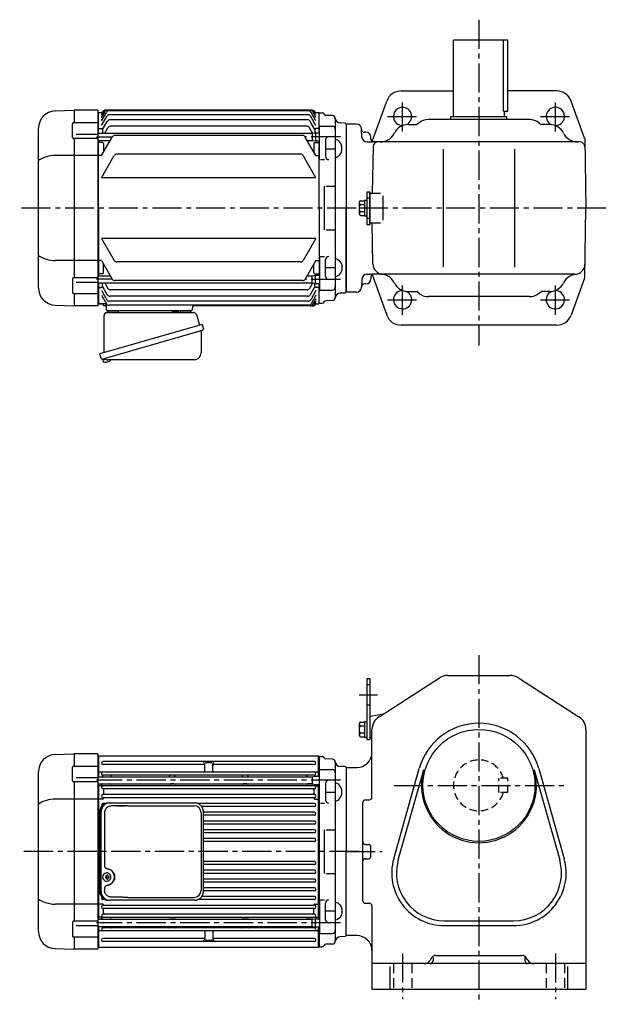
# Model space of a CAD drawing. Extents: x 104 to 1261, y 95 to 1062.
# Drawn here: x 104 to 680, y 95 to 1062 of the extents above; entities that cross this region are included whole.
import ezdxf

# ---------------------------------------------------------------- set-up
doc = ezdxf.new("R2010")
doc.units = 0
doc.header["$LTSCALE"] = 3
doc.header["$MEASUREMENT"] = 0
for name, pattern in [('HIDDEN', [3.75, 2.5, -1.25]), ('HIDDEN2', [4.7625, 3.175, -1.5875]), ('sekkei(A2)', [14.2875, 9.525, -1.5875, 1.5875, -1.5875])]:
    doc.linetypes.add(name, pattern=pattern)
doc.layers.get('0').update_dxf_attribs({"linetype": 'CONTINUOUS'})
for name, color, linetype in [('CENTER', 3, 'sekkei(A2)'), ('HIDDEN', 1, 'HIDDEN'), ('HIDS', 1, 'HIDDEN2')]:
    doc.layers.add(name, color=color, linetype=linetype)

msp = doc.modelspace()

# ---------------------------------------------------------------- linework, layer by layer
for p, q in [((529.8, 967), (529.8, 1042)), ((583.3, 1042), (529.8, 1042)), ((578.8, 972), (578.8, 1042)), ((583.3, 972), (583.3, 1042)), ((478.34, 992), (529.8, 992)), ((631.26, 992), (583.3, 992)), ((449.95, 942.4), (464.23, 982.08)), ((658.47, 945.7), (645.37, 982.08)), ((138.71, 972.35), (157.27, 973)), ((157.3, 973), (157.3, 960.87)), ((180.8, 973), (157.3, 973)), ((180.8, 973), (180.8, 781)), ((181.3, 970.49), (180.8, 970.47)), ((181.8, 971), (181.3, 970.5)), ((181.3, 950.55), (181.3, 970.5)), ((181.8, 971), (184.81, 971)), ((184.3, 970.12), (185.1, 971.5)), ((184.3, 968.51), (186.03, 971.5)), ((184.3, 966.02), (187.46, 971.5)), ((184.3, 962.58), (189.12, 970.93)), ((184.3, 958.11), (189.46, 967.05)), ((391.4, 973), (187.7, 973)), ((389.04, 973), (187.7, 973)), ((387.38, 972.43), (191.72, 972.43)), ((387.04, 968.55), (192.06, 968.55)), ((394.8, 958.11), (389.64, 967.05)), ((394.8, 962.58), (389.98, 970.93)), ((394.8, 966.02), (391.64, 971.5)), ((394.8, 968.51), (393.07, 971.5)), ((394.8, 970.12), (394, 971.5)), ((394.29, 971), (397.3, 971)), ((397.8, 970.5), (397.3, 971)), ((397.8, 951), (397.8, 970.5)), ((397.8, 970.49), (400.99, 970.4)), ((410.88, 967.79), (404.57, 967.95)), ((578.8, 972), (583.3, 972)), ((579.8, 967), (579.8, 972)), ((155.89, 946.37), (155.89, 959.87)), ((156.88, 960.87), (180.8, 960.87)), ((185.3, 954.05), (189.95, 962.1)), ((386.55, 963.6), (192.55, 963.6)), ((385.89, 957.35), (193.21, 957.35)), ((393.8, 954.05), (389.15, 962.1)), ((398.3, 957.5), (410.79, 957.5)), ((398.3, 924.55), (398.3, 957.5)), ((413.8, 964.79), (413.8, 789.21)), ((423.3, 960.5), (418.63, 960.62)), ((424.3, 959.5), (423.3, 960.5)), ((424.3, 959.5), (423.3, 960.5)), ((424.3, 959.5), (424.3, 794.5)), ((434.56, 959.5), (424.3, 959.5)), ((424.3, 959.5), (424.3, 877)), ((424.3, 959.25), (424.3, 877)), ((485.26, 959), (493.8, 959)), ((495.63, 960.52), (493.8, 959)), ((604.37, 964), (505.23, 964)), ((527.3, 964), (527.3, 967)), ((527.3, 967), (582.3, 967)), ((582.3, 964), (582.3, 967)), ((613.97, 960.52), (615.8, 959)), ((624.35, 959), (615.8, 959)), ((122.3, 798.64), (122.3, 955.36)), ((159.3, 949.7), (180.8, 949.7)), ((180.8, 950.55), (391.1, 950.55)), ((181.8, 955), (181.3, 954.5)), ((181.8, 955), (184.3, 955)), ((185.3, 954), (185.3, 950.55)), ((187.55, 950.55), (190.61, 955.85)), ((381.69, 948.21), (197.41, 948.21)), ((391.51, 950.61), (388.49, 955.85)), ((391.1, 950.55), (394.3, 951)), ((391.1, 950.55), (391.1, 943.45)), ((393.8, 954), (393.8, 950.93)), ((394.3, 951), (394.3, 943)), ((394.3, 951), (398.3, 951)), ((397.3, 955), (394.8, 955)), ((397.3, 955), (397.8, 954.5)), ((439.97, 946.74), (439.55, 954.76)), ((443.8, 951.5), (442.09, 951.5)), ((180.8, 945.37), (156.89, 945.37)), ((157.3, 945.37), (157.3, 808.63)), ((180.8, 943.45), (192.93, 943.45)), ((181.3, 877), (181.3, 943.45)), ((181.8, 941.5), (181.3, 941)), ((185.3, 941.5), (181.8, 941.5)), ((184.3, 928.5), (194.81, 946.71)), ((186.3, 940.5), (186.3, 931.97)), ((394.8, 928.5), (384.29, 946.71)), ((386.17, 943.45), (391.1, 943.45)), ((391.1, 943.45), (394.3, 943)), ((392.8, 940.5), (392.8, 931.97)), ((393.8, 941.5), (397.3, 941.5)), ((394.3, 943), (398.3, 943)), ((397.3, 941.5), (397.8, 941)), ((397.8, 877), (397.8, 943)), ((404.3, 944), (404.3, 927.55)), ((424.3, 940.87), (424.3, 936.87)), ((444.96, 942), (449.8, 942)), ((448.8, 944.5), (448.8, 946.5)), ((653.75, 942), (449.8, 942)), ((658.62, 944.9), (659.8, 877)), ((180.8, 928.62), (138.71, 928.62)), ((181.8, 928.5), (181.3, 929)), ((184.3, 928.5), (181.8, 928.5)), ((184.3, 906.78), (196.82, 928.47)), ((379.68, 929.97), (199.42, 929.97)), ((394.8, 906.78), (382.28, 928.47)), ((394.8, 928.5), (397.3, 928.5)), ((397.3, 928.5), (397.8, 929)), ((404.3, 935.27), (413.8, 935.27)), ((450.85, 937.09), (450.05, 891.5)), ((519.8, 935), (519.8, 819)), ((589.8, 935), (589.8, 819)), ((399.3, 924.55), (403.3, 924.55)), ((394.8, 906.78), (184.3, 906.78)), ((402.8, 898.47), (402.8, 855.53)), ((404.8, 898.47), (413.8, 898.47)), ((444.6, 893), (444.6, 861)), ((444.6, 893), (447.8, 893)), ((447.8, 893), (447.8, 861)), ((447.8, 862), (447.8, 892)), ((447.8, 891.5), (447.8, 862.5)), ((447.8, 891.5), (458.19, 891.5)), ((437.3, 882.69), (437.3, 871.31)), ((438.8, 884.19), (442.6, 884.19)), ((438.8, 880.44), (442.6, 880.44)), ((442.6, 884.7), (442.6, 869.3)), ((442.6, 884.7), (444.6, 884.7)), ((460.69, 865), (460.69, 889)), ((181.3, 877), (181.3, 810.55)), ((397.8, 877), (397.8, 811)), ((424.3, 794.75), (424.3, 877)), ((424.3, 794.5), (424.3, 877)), ((438.8, 873.56), (442.6, 873.56)), ((658.62, 809.1), (659.8, 877)), ((438.8, 869.81), (442.6, 869.81)), ((442.6, 869.3), (444.6, 869.3)), ((444.6, 861), (447.8, 861)), ((447.8, 862.5), (458.19, 862.5)), ((450.76, 821.83), (450.05, 862.5)), ((404.8, 855.53), (413.8, 855.53)), ((184.3, 847.22), (196.82, 825.53)), ((394.8, 847.22), (184.3, 847.22)), ((394.8, 847.22), (382.28, 825.53)), ((180.8, 825.38), (138.71, 825.38)), ((181.8, 825.5), (181.3, 825)), ((184.3, 825.5), (181.8, 825.5)), ((184.3, 825.5), (194.81, 807.29)), ((186.3, 813.5), (186.3, 822.03)), ((379.68, 824.03), (199.42, 824.03)), ((394.8, 825.5), (384.29, 807.29)), ((392.8, 813.5), (392.8, 822.03)), ((394.8, 825.5), (397.3, 825.5)), ((397.3, 825.5), (397.8, 825)), ((398.3, 829.45), (398.3, 796.5)), ((399.3, 829.45), (403.3, 829.45)), ((404.3, 810), (404.3, 826.45)), ((181.8, 812.5), (181.3, 813)), ((185.3, 812.5), (181.8, 812.5)), ((393.8, 812.5), (397.3, 812.5)), ((397.3, 812.5), (397.8, 813)), ((404.3, 818.73), (413.8, 818.73)), ((424.3, 813.13), (424.3, 817.13)), ((155.89, 807.63), (155.89, 794.13)), ((180.8, 808.63), (156.89, 808.63)), ((159.3, 804.3), (180.8, 804.3)), ((180.8, 810.55), (192.93, 810.55)), ((180.8, 803.45), (391.1, 803.45)), ((181.3, 803.45), (181.3, 783.5)), ((185.3, 800), (185.3, 803.45)), ((187.55, 803.45), (190.61, 798.15)), ((381.69, 805.79), (197.41, 805.79)), ((386.17, 810.55), (391.1, 810.55)), ((391.51, 803.39), (388.49, 798.15)), ((391.1, 810.55), (394.3, 811)), ((391.1, 803.45), (391.1, 810.55)), ((391.1, 803.45), (394.3, 803)), ((393.8, 800), (393.8, 803.07)), ((394.3, 803), (394.3, 811)), ((394.3, 811), (398.3, 811)), ((394.3, 803), (398.3, 803)), ((397.8, 783.5), (397.8, 803)), ((439.97, 807.26), (439.55, 799.24)), ((444.96, 812), (449.8, 812)), ((448.8, 809.5), (448.8, 807.5)), ((648.84, 812), (449.8, 812)), ((449.95, 811.59), (464.23, 771.92)), ((658.47, 808.3), (645.37, 771.92)), ((156.88, 793.13), (180.8, 793.13)), ((157.3, 793.13), (157.3, 781)), ((181.8, 799), (181.3, 799.5)), ((181.8, 799), (184.3, 799)), ((184.3, 795.89), (189.46, 786.95)), ((185.3, 799.95), (189.95, 791.9)), ((385.89, 796.65), (193.21, 796.65)), ((393.8, 799.95), (389.15, 791.9)), ((394.8, 795.89), (389.64, 786.95)), ((397.3, 799), (394.8, 799)), ((397.3, 799), (397.8, 799.5)), ((398.3, 796.5), (410.79, 796.5)), ((423.3, 793.5), (418.63, 793.38)), ((424.3, 794.5), (423.3, 793.5)), ((424.3, 794.5), (423.3, 793.5)), ((434.56, 794.5), (424.3, 794.5)), ((443.8, 802.5), (442.09, 802.5)), ((485.26, 795), (493.8, 795)), ((495.63, 793.48), (493.8, 795)), ((613.97, 793.48), (615.8, 795)), ((624.35, 795), (615.8, 795)), ((181.3, 783.51), (180.8, 783.53)), ((181.8, 783), (181.3, 783.5)), ((181.8, 783), (181.3, 783.5)), ((184.3, 791.42), (189.12, 783.07)), ((387.04, 785.45), (192.06, 785.45)), ((386.55, 790.4), (192.55, 790.4)), ((394.8, 791.42), (389.98, 783.07)), ((394.8, 787.98), (391.64, 782.5)), ((394.8, 785.49), (393.07, 782.5)), ((394.8, 783.88), (394, 782.5)), ((397.8, 783.5), (397.3, 783)), ((397.8, 783.51), (400.99, 783.6)), ((410.88, 786.21), (404.57, 786.05)), ((604.37, 790), (505.23, 790)), ((138.71, 781.65), (157.27, 781)), ((180.8, 781), (157.3, 781)), ((187.61, 783), (181.8, 783)), ((181.8, 783), (184.47, 783)), ((189.13, 781), (187.3, 781)), ((189.27, 776.97), (189.11, 781.55)), ((272.33, 776), (190.27, 776)), ((191.24, 776), (200.36, 776)), ((387.38, 781.57), (191.72, 781.57)), ((262.24, 776), (271.36, 776)), ((273.44, 780.03), (273.33, 776.97)), ((391.91, 781), (274.44, 781)), ((389.04, 781), (274.44, 781)), ((394.29, 783), (397.3, 783)), ((631.26, 762), (478.34, 762)), ((185.42, 728.73), (185.7, 727.77)), ((188.22, 728.49), (185.49, 727.71)), ((185.49, 727.71), (185.92, 726.23)), ((188.19, 725.58), (188.19, 725.6)), ((189.67, 725.77), (189.34, 725.67)), ((189.6, 726.01), (189.67, 725.77)), ((190.66, 726.05), (190.59, 726.29)), ((191, 726.15), (190.66, 726.05)), ((192.01, 726.7), (192.02, 726.68)), ((524.21, 418), (585.4, 418)), ((444.6, 415), (447.8, 415)), ((444.6, 415), (444.6, 355)), ((447.8, 415), (447.8, 355)), ((456.69, 377.43), (516.1, 415.62)), ((593.51, 415.62), (652.91, 377.43)), ((447.8, 378), (459.43, 379.8)), ((447.8, 378), (447.8, 357)), ((437.3, 370.69), (437.3, 359.31)), ((438.8, 372.19), (442.6, 372.19)), ((438.8, 368.44), (442.6, 368.44)), ((442.6, 372.7), (442.6, 357.3)), ((442.6, 372.7), (444.6, 372.7)), ((438.8, 361.56), (442.6, 361.56)), ((438.8, 357.81), (442.6, 357.81)), ((449.8, 298.31), (449.8, 364.81)), ((659.8, 364.81), (659.8, 110)), ((442.6, 357.3), (444.6, 357.3)), ((444.6, 355), (447.8, 355)), ((447.8, 357), (449.8, 356)), ((138.71, 340.35), (157.27, 341)), ((157.3, 341), (157.3, 328.87)), ((180.8, 341), (157.3, 341)), ((180.8, 341), (180.8, 149)), ((181.3, 338.49), (180.8, 338.47)), ((181.8, 339), (181.3, 338.5)), ((181.3, 318.55), (181.3, 338.5)), ((181.3, 318.55), (181.3, 338.49)), ((181.8, 318.55), (181.8, 339)), ((181.8, 339), (397.3, 339)), ((397.3, 339), (397.8, 338.5)), ((397.3, 319), (397.3, 339)), ((397.8, 338.5), (397.8, 319)), ((397.8, 338.5), (397.8, 319)), ((397.8, 338.49), (400.99, 338.4)), ((156.88, 328.87), (180.8, 328.87)), ((393.3, 333.4), (185.8, 333.4)), ((284.55, 330.4), (185.8, 330.4)), ((285.55, 324), (285.55, 331.18)), ((292.75, 332.18), (286.35, 332.18)), ((293.55, 324), (293.55, 331.18)), ((393.3, 330.4), (294.55, 330.4)), ((410.88, 335.79), (404.57, 335.95)), ((413.8, 332.79), (413.8, 157.21)), ((122.3, 166.64), (122.3, 323.36)), ((155.89, 314.37), (155.89, 327.87)), ((181.8, 323), (181.3, 322.5)), ((397.3, 323), (181.8, 323)), ((185.3, 319.5), (185.3, 318.55)), ((393.3, 320), (185.8, 320)), ((393.8, 319.5), (393.8, 318.93)), ((397.3, 323), (397.8, 322.5)), ((398.3, 325.5), (410.79, 325.5)), ((398.3, 292.55), (398.3, 325.5)), ((423.3, 328.5), (418.63, 328.62)), ((424.3, 327.5), (423.3, 328.5)), ((424.3, 327.5), (423.3, 328.5)), ((424.3, 327.5), (424.3, 245)), ((424.3, 327.5), (434.8, 327.5)), ((424.3, 327.5), (424.3, 245)), ((471.1, 238.03), (496.1, 326.57)), ((475.57, 236.77), (500.56, 325.31)), ((609.04, 325.31), (634.03, 236.77)), ((613.51, 326.57), (638.5, 238.03)), ((180.8, 313.37), (156.89, 313.37)), ((157.3, 313.37), (157.3, 176.63)), ((159.3, 317.7), (180.8, 317.7)), ((180.8, 318.55), (391.1, 318.55)), ((180.8, 311.45), (391.1, 311.45)), ((181.3, 178.55), (181.3, 311.45)), ((181.3, 178.55), (181.3, 311.45)), ((181.8, 309.5), (181.3, 309)), ((181.8, 178.55), (181.8, 311.45)), ((185.1, 309.5), (181.8, 309.5)), ((184.3, 311.45), (184.3, 310.5)), ((185.3, 311.38), (192.3, 311.38)), ((393.3, 309.6), (185.8, 309.6)), ((193.3, 319), (193.3, 318.55)), ((251.3, 318.55), (251.3, 319)), ((255.3, 311.38), (252.3, 311.38)), ((256.3, 318.55), (256.3, 319)), ((322.8, 318.55), (322.8, 319)), ((326.8, 311.38), (323.8, 311.38)), ((327.8, 318.55), (327.8, 319)), ((385.8, 319), (385.8, 318.55)), ((391.63, 311.38), (386.8, 311.38)), ((391.1, 318.55), (394.3, 319)), ((391.1, 318.55), (391.1, 311.45)), ((391.1, 311.45), (394.3, 311)), ((394, 309.5), (397.3, 309.5)), ((394.3, 319), (398.3, 319)), ((394.3, 311), (398.3, 311)), ((394.8, 311), (394.8, 310.5)), ((397.3, 179), (397.3, 311)), ((397.3, 309.5), (397.8, 309)), ((397.8, 311), (397.8, 179)), ((397.8, 311), (397.8, 179)), ((404.3, 312), (404.3, 295.55)), ((393.3, 306.6), (185.8, 306.6)), ((393.3, 300.9), (185.8, 300.9)), ((186.3, 305.6), (186.3, 300.9)), ((392.8, 305.6), (392.8, 300.9)), ((404.3, 303.27), (413.8, 303.27)), ((180.8, 296.62), (138.71, 296.62)), ((181.8, 296.5), (181.3, 296.35)), ((185.3, 296.5), (181.8, 296.5)), ((393.3, 297.9), (185.8, 297.9)), ((188.04, 292.2), (185.8, 292.2)), ((186.3, 297.9), (186.3, 297.5)), ((393.3, 292.2), (278.89, 292.2)), ((392.8, 297.9), (392.8, 297.5)), ((393.8, 296.5), (397.3, 296.5)), ((397.3, 296.5), (397.8, 296.35)), ((399.3, 292.55), (403.3, 292.55)), ((440.8, 196.69), (440.8, 293.31)), ((443.3, 295.81), (447.3, 295.81)), ((393.3, 289.2), (282.67, 289.2)), ((393.3, 283.6), (284.31, 283.6)), ((393.3, 280.6), (284.31, 280.6)), ((181.8, 264), (181.8, 274)), ((393.3, 275), (284.31, 275)), ((393.3, 272), (284.31, 272)), ((393.3, 266.4), (284.31, 266.4)), ((393.3, 263.4), (284.31, 263.4)), ((402.8, 266.47), (402.8, 223.53)), ((404.8, 266.47), (413.8, 266.47)), ((393.3, 257.8), (284.31, 257.8)), ((393.3, 254.8), (284.31, 254.8)), ((443.3, 252), (446.3, 252)), ((424.3, 162.5), (424.3, 245)), ((424.3, 162.5), (424.3, 245)), ((448.8, 240.5), (448.8, 249.5)), ((393.3, 235.2), (284.31, 235.2)), ((393.3, 232.2), (284.31, 232.2)), ((443.3, 238), (446.3, 238)), ((189.46, 223.99), (189.13, 223.99)), ((393.3, 226.6), (284.31, 226.6)), ((393.3, 223.6), (284.31, 223.6)), ((404.8, 223.53), (413.8, 223.53)), ((189.24, 220.5), (188.1, 220.5)), ((188.1, 219.47), (189.24, 219.47)), ((189.13, 215.99), (189.46, 215.99)), ((191.88, 220.5), (190.9, 220.5)), ((190.9, 219.47), (191.88, 219.47)), ((393.3, 218), (284.31, 218)), ((393.3, 215), (284.31, 215)), ((393.3, 209.4), (284.31, 209.4)), ((393.3, 206.4), (284.31, 206.4)), ((181.8, 193.5), (181.3, 193.65)), ((185.3, 193.5), (181.8, 193.5)), ((188.04, 197.8), (185.8, 197.8)), ((393.3, 197.8), (278.89, 197.8)), ((393.3, 200.8), (282.67, 200.8)), ((393.8, 193.5), (397.3, 193.5)), ((397.3, 193.5), (397.8, 193.65)), ((398.3, 197.45), (398.3, 164.5)), ((399.3, 197.45), (403.3, 197.45)), ((404.3, 178), (404.3, 194.45)), ((443.3, 194.19), (447.3, 194.19)), ((180.8, 193.38), (138.71, 193.38)), ((393.3, 192.1), (185.8, 192.1)), ((393.3, 189.1), (185.8, 189.1)), ((186.3, 192.1), (186.3, 192.5)), ((186.3, 184.4), (186.3, 189.1)), ((392.8, 192.1), (392.8, 192.5)), ((392.8, 184.4), (392.8, 189.1)), ((404.3, 186.73), (413.8, 186.73)), ((449.8, 191.69), (449.8, 110)), ((155.89, 175.63), (155.89, 162.13)), ((180.8, 176.63), (156.89, 176.63)), ((180.8, 178.55), (391.1, 178.55)), ((181.8, 180.5), (181.3, 181)), ((185.1, 180.5), (181.8, 180.5)), ((184.3, 178.55), (184.3, 179.45)), ((185.3, 178.62), (192.3, 178.62)), ((393.3, 183.4), (185.8, 183.4)), ((393.3, 180.4), (185.8, 180.4)), ((255.3, 178.62), (252.3, 178.62)), ((326.8, 178.62), (323.8, 178.62)), ((391.63, 178.62), (386.8, 178.62)), ((391.1, 178.55), (394.3, 179)), ((391.1, 171.45), (391.1, 178.55)), ((394, 180.5), (397.3, 180.5)), ((394.3, 171), (394.3, 179)), ((394.3, 179), (398.3, 179)), ((394.8, 179), (394.8, 179.45)), ((397.3, 180.5), (397.8, 181)), ((520.8, 177), (588.8, 177)), ((159.3, 172.3), (180.8, 172.3)), ((180.8, 171.45), (391.1, 171.45)), ((181.3, 151.51), (181.3, 171.45)), ((181.3, 151.5), (181.3, 171.45)), ((181.8, 167), (181.3, 167.5)), ((181.8, 151), (181.8, 171.45)), ((397.3, 167), (181.8, 167)), ((185.3, 170.5), (185.3, 171.45)), ((393.3, 170), (185.8, 170)), ((193.3, 171), (193.3, 171.45)), ((251.3, 171), (251.3, 171.45)), ((256.3, 171), (256.3, 171.45)), ((285.55, 166), (285.55, 158.82)), ((293.55, 166), (293.55, 158.82)), ((322.8, 171), (322.8, 171.45)), ((327.8, 171), (327.8, 171.45)), ((385.8, 171), (385.8, 171.45)), ((391.1, 171.45), (394.3, 171)), ((393.8, 170.5), (393.8, 171.07)), ((394.3, 171), (398.3, 171)), ((397.3, 151), (397.3, 171)), ((397.3, 167), (397.8, 167.5)), ((397.8, 171), (397.8, 151.5)), ((397.8, 171), (397.8, 151.5)), ((398.3, 164.5), (410.79, 164.5)), ((520.8, 172.36), (588.8, 172.36)), ((156.88, 161.13), (180.8, 161.13)), ((157.3, 161.13), (157.3, 149)), ((284.55, 159.6), (185.8, 159.6)), ((393.3, 156.6), (185.8, 156.6)), ((292.75, 157.82), (286.35, 157.82)), ((393.3, 159.6), (294.55, 159.6)), ((423.3, 161.5), (418.63, 161.38)), ((424.3, 162.5), (423.3, 161.5)), ((424.3, 162.5), (423.3, 161.5)), ((434.8, 162.5), (424.3, 162.5)), ((138.71, 149.65), (157.27, 149)), ((180.8, 149), (157.3, 149)), ((181.3, 151.51), (180.8, 151.53)), ((181.3, 151.5), (181.8, 151)), ((181.8, 151), (397.3, 151)), ((397.3, 151), (397.8, 151.5)), ((397.8, 151.51), (400.99, 151.6)), ((410.88, 154.21), (404.57, 154.05)), ((508.33, 140.65), (506.86, 138.29)), ((509.8, 141.03), (509.8, 138)), ((512.57, 143), (597.03, 143)), ((599.8, 141.03), (599.8, 138)), ((602.75, 138.29), (601.27, 140.65)), ((659.8, 135), (449.8, 135)), ((467.8, 110), (467.8, 132.06)), ((641.8, 132.06), (641.8, 110)), ((449.8, 110), (659.8, 110))]:
    msp.add_line(p, q)
at = {"color": 7, "linetype": 'Continuous', "lineweight": 25}
for p, q in [((189.62, 774.5), (274.53, 774.5)), ((254, 775.9), (259.6, 775.9)), ((254, 775.9), (254, 775.3)), ((259.6, 775.3), (259.6, 775.9)), ((186.8, 735.16), (186.8, 771.5)), ((277.42, 772.32), (280.35, 761.98)), ((283.02, 762.75), (182.57, 733.95)), ((276.16, 754.75), (185.42, 728.73)), ((282.12, 755.86), (282.12, 734.95)), ((283.02, 762.75), (284.26, 758.43)), ((183.81, 729.62), (182.57, 733.95)), ((275.12, 727.95), (190.91, 727.95)), ((191.03, 292.8), (192.27, 292.8)), ((192.27, 292.8), (275.81, 292.8)), ((275.81, 292.8), (276.51, 292.77)), ((182.57, 284), (182.57, 206)), ((183.81, 206), (183.81, 284)), ((187.25, 283), (187.25, 231)), ((210.02, 290), (275.12, 290)), ((282.12, 283), (282.12, 207)), ((284.31, 206), (284.31, 284)), ((187.25, 209), (187.25, 207)), ((191.03, 197.2), (192.27, 197.2)), ((275.81, 197.2), (192.27, 197.2)), ((210.02, 200), (275.12, 200))]:
    msp.add_line(p, q, dxfattribs=at)
msp.add_lwpolyline([(283.37, 756.82), (283.32, 756.8), (283.16, 756.76), (282.9, 756.68), (282.55, 756.58), (282.1, 756.45), (281.56, 756.3), (280.94, 756.12), (280.26, 755.92), (279.51, 755.71), (278.72, 755.48), (277.89, 755.25), (277.03, 755), (276.16, 754.75)], dxfattribs=at)
for points in [[(192.87, 222.06), (192.65, 222.39), (192.25, 222.87), (191.77, 223.28), (191.24, 223.6), (190.67, 223.83), (190.07, 223.96), (189.46, 223.98)], [(189.46, 215.99), (190.07, 216.02), (190.67, 216.14), (191.24, 216.37), (191.77, 216.69), (192.25, 217.1), (192.65, 217.58), (192.9, 217.97)]]:
    msp.add_lwpolyline(points)
msp.add_circle((554.8, 310), 55)
for centre, radius, start, end in [((478.34, 977), 15, 90, 160.2011), ((631.26, 977), 15, 19.7989, 90), ((139.3, 955.36), 17, 92, 180), ((187.7, 970), 3, 90, 150), ((188.63, 970), 3, 90, 150), ((190.06, 970), 3, 90, 150), ((191.72, 969.43), 3, 90, 150), ((192.06, 965.55), 3, 90, 150), ((387.04, 965.55), 3, 30, 90), ((387.38, 969.43), 3, 30, 90), ((389.04, 970), 3, 30, 90), ((390.47, 970), 3, 30, 90), ((391.4, 970), 3, 30, 90), ((400.94, 968.4), 2, 22.78071, 88.5), ((404.63, 969.95), 2, 202.78071, 268.5), ((410.8, 964.79), 3, 0, 88.5), ((479.8, 967), 9, 296.23665, 270.44641), ((629.8, 967), 9, 269.55359, 243.76334), ((156.89, 959.87), 1, 90.00006, 180.00006), ((192.55, 960.6), 3, 90, 150), ((193.21, 954.35), 3, 90, 150), ((385.89, 954.35), 3, 30, 90), ((386.55, 960.6), 3, 30, 90), ((410.79, 954.5), 3, 359.99986, 89.99986), ((418.76, 965.62), 5, 185.9638, 268.5), ((434.56, 954.5), 5, 3, 90), ((485.26, 944), 15, 90, 154.32071), ((505.23, 949), 15, 90, 129.80557), ((604.37, 949), 15, 50.19443, 90), ((624.35, 944), 15, 25.67929, 90), ((184.3, 954), 1, 0, 90), ((197.41, 945.21), 3, 90, 150), ((381.69, 945.21), 3, 30, 90), ((394.8, 954), 1, 90, 180), ((442.09, 954), 2.5, 183, 270), ((443.8, 946.5), 5, 0, 90), ((458.22, 957), 15, 270, 334.32071), ((651.38, 957), 15, 205.67929, 270), ((156.89, 946.37), 1, 180.00006, 270.00006), ((185.3, 940.5), 1, 0, 90), ((393.8, 940.5), 1, 90, 180), ((407.3, 944), 3, 90, 179.99986), ((444.96, 947), 5, 183, 270), ((451.3, 944.5), 2.5, 180, 270), ((455.85, 937), 5, 90, 179), ((653.75, 937), 5, 1, 90), ((656.12, 944.85), 2.5, 1, 19.79869), ((139.29, 897.54), 31.09, 91.07286, 123.12278), ((199.42, 926.97), 3, 90, 150), ((379.68, 926.97), 3, 30, 90), ((407.3, 927.55), 3, 179.99986, 270), ((438.8, 882.69), 1.5, 90, 180), ((438.8, 881.94), 1.5, 180, 270), ((438.8, 878.94), 1.5, 90, 180), ((438.8, 875.06), 1.5, 180, 270), ((438.8, 872.06), 1.5, 90, 180), ((438.8, 871.31), 1.5, 180, 270), ((139.29, 856.46), 31.09, 236.87722, 268.92714), ((199.42, 827.03), 3, 210, 270), ((379.68, 827.03), 3, 270, 330), ((407.3, 826.45), 3, 90, 180.00014), ((185.3, 813.5), 1, 270, 0), ((393.8, 813.5), 1, 180, 270), ((460.76, 822), 10, 181, 270), ((648.84, 822), 10, 270, 359), ((156.89, 807.63), 1, 89.99994, 179.99994), ((197.41, 808.79), 3, 210, 270), ((381.69, 808.79), 3, 270, 330), ((407.3, 810), 3, 180.00014, 270), ((444.96, 807), 5, 90, 177), ((443.8, 807.5), 5, 270, 0), ((451.3, 809.5), 2.5, 90, 180), ((458.22, 797), 15, 25.67929, 90), ((485.26, 810), 15, 205.67929, 270), ((624.35, 810), 15, 270, 334.32071), ((651.38, 797), 15, 90, 154.32071), ((656.12, 809.14), 2.5, 340.20122, 359), ((139.3, 798.64), 17, 180, 268), ((156.89, 794.13), 1, 179.99994, 269.99994), ((184.3, 800), 1, 270, 0), ((193.21, 799.65), 3, 210, 270), ((385.89, 799.65), 3, 270, 330), ((394.8, 800), 1, 180, 270), ((410.79, 799.5), 3, 270.00014, 0.00014), ((418.76, 788.38), 5, 91.5, 174.0362), ((434.56, 799.5), 5, 270, 357), ((442.09, 800), 2.5, 90, 177), ((479.8, 787), 9, 89.55359, 63.76335), ((505.23, 805), 15, 230.19443, 270), ((604.37, 805), 15, 270, 309.80557), ((629.8, 787), 9, 116.23666, 90.44641), ((192.06, 788.45), 3, 210, 270), ((192.55, 793.4), 3, 210, 270), ((386.55, 793.4), 3, 270, 330), ((387.04, 788.45), 3, 270, 330), ((400.94, 785.6), 2, 271.5, 337.21929), ((404.63, 784.05), 2, 91.5, 157.21929), ((410.8, 789.21), 3, 271.5, 0), ((184.47, 782), 1, 19.47122, 90), ((187.3, 783), 2, 199.47122, 270), ((187.61, 781.5), 1.5, 2, 90), ((191.72, 784.57), 3, 210, 270), ((190.27, 777), 1, 182, 270), ((272.33, 777), 1, 270, 358), ((274.44, 780), 1, 90, 178.00001), ((387.38, 784.57), 3, 270, 330), ((389.04, 784), 3, 270, 330), ((390.47, 784), 3, 270, 330), ((391.4, 784), 3, 270, 330), ((391.91, 784), 3, 270, 330), ((478.34, 777), 15, 199.7989, 270), ((631.26, 777), 15, 270, 340.20113), ((186.26, 726.32), 0.36, 196.00429, 249.64592), ((188.4, 732.08), 6.5, 249.64592, 268.1417), ((188.4, 732.08), 6.48, 268.16915, 278.30752), ((188.13, 733.03), 7.18, 281.88998, 290.11859), ((188.4, 732.08), 6.48, 293.70105, 303.83942), ((188.4, 732.08), 6.5, 303.86687, 320.55917), ((524.21, 403), 15, 90, 122.7355), ((585.4, 403), 15, 57.2649, 90), ((464.8, 364.81), 15, 122.7356, 180), ((458.51, 385.73), 6, 278.8204, 302.73523), ((644.8, 364.81), 15, 0, 57.26492), ((438.8, 370.69), 1.5, 90, 180), ((438.8, 369.94), 1.5, 180, 270), ((438.8, 366.94), 1.5, 90, 180), ((554.8, 310), 61, 15.76219, 164.2379), ((438.8, 363.06), 1.5, 180, 270), ((438.8, 360.06), 1.5, 90, 180), ((438.8, 359.31), 1.5, 180, 270), ((139.3, 323.36), 17, 92, 180), ((434.8, 342.5), 15, 270, 0), ((156.89, 327.87), 1, 90.00006, 180.00006), ((185.8, 331.9), 1.5, 90, 270), ((284.55, 331.18), 1, 0, 90), ((284.55, 329.4), 1, 0, 90), ((294.55, 331.18), 1, 90, 180), ((294.55, 329.4), 1, 90, 180), ((393.3, 331.9), 1.5, 270, 90), ((400.94, 336.4), 2, 22.78071, 88.5), ((404.63, 337.95), 2, 202.78071, 268.5), ((410.8, 332.79), 3, 0, 88.5), ((418.76, 333.62), 5, 185.9638, 268.5), ((185.8, 321.5), 1.5, 90, 270), ((184.3, 319.5), 1, 0, 53.1301), ((194.3, 319), 1, 90, 180), ((250.3, 319), 1, 0, 90), ((257.3, 319), 1, 90, 180), ((284.55, 324), 1, 270, 0), ((294.55, 324), 1, 180, 270), ((321.8, 319), 1, 0, 90), ((328.8, 319), 1, 90, 180), ((384.8, 319), 1, 0, 90), ((393.3, 321.5), 1.5, 270, 90), ((394.8, 319.5), 1, 126.8699, 180), ((410.79, 322.5), 3, 359.99986, 89.99986), ((554.8, 310), 56.36, 164.2379, 15.76219), ((156.89, 314.37), 1, 180.00006, 270.00006), ((185.3, 310.38), 1, 90, 175.10738), ((185.3, 310.55), 1, 180, 281.53696), ((185.8, 308.1), 1.5, 90, 270), ((185.1, 310.5), 1, 270, 286.2602), ((185.8, 308.1), 1.5, 90, 106.2602), ((192.3, 310.38), 1, 6.34666, 90), ((194.29, 310.6), 1, 186.34666, 270), ((250.31, 310.6), 1, 270, 353.65334), ((252.3, 310.38), 1, 90, 173.65334), ((255.3, 310.38), 1, 6.34666, 90), ((257.29, 310.6), 1, 186.34666, 270), ((321.81, 310.6), 1, 270, 353.65334), ((323.8, 310.38), 1, 90, 173.65334), ((326.8, 310.38), 1, 6.34666, 90), ((328.79, 310.6), 1, 186.34666, 270), ((384.81, 310.6), 1, 270, 353.65334), ((386.8, 310.38), 1, 90, 173.65334), ((393.3, 308.1), 1.5, 270, 90), ((393.3, 308.1), 1.5, 73.7398, 90), ((393.8, 310.55), 1, 258.46304, 0), ((394, 310.5), 1, 253.7398, 270), ((393.8, 310.38), 1, 4.89262, 38.65715), ((407.3, 312), 3, 90, 179.99986), ((185.8, 299.4), 1.5, 90, 270), ((187.3, 305.6), 1, 90, 180), ((391.8, 305.6), 1, 0, 90), ((393.3, 299.4), 1.5, 270, 90), ((139.29, 265.54), 31.09, 91.07286, 123.12278), ((185.8, 290.7), 1.5, 90, 218.67463), ((185.3, 297.5), 1, 270, 0), ((393.8, 297.5), 1, 180, 270), ((393.3, 290.7), 1.5, 270, 90), ((407.3, 295.55), 3, 179.99986, 270), ((443.3, 293.31), 2.5, 90, 180), ((447.3, 298.31), 2.5, 270, 0), ((393.3, 282.1), 1.5, 270, 90), ((182.8, 274), 1, 103.16904, 180), ((393.3, 273.5), 1.5, 270, 90), ((182.8, 264), 1, 180, 256.83096), ((393.3, 264.9), 1.5, 270, 90), ((393.3, 256.3), 1.5, 270, 90), ((443.3, 254.5), 2.5, 180, 270), ((446.3, 249.5), 2.5, 0, 90), ((393.3, 233.7), 1.5, 270, 90), ((443.3, 235.5), 2.5, 90, 180), ((446.3, 240.5), 2.5, 270, 0), ((520.8, 224), 51.64, 164.2379, 270), ((520.8, 224), 47, 164.2379, 270), ((588.8, 224), 51.64, 270, 15.76219), ((588.8, 224), 47, 270, 15.76219), ((189.29, 219.99), 4, 92.17585, 267.82415), ((393.3, 225.1), 1.5, 270, 90), ((231.67, 219.99), 43.57, 179.32277, 180.67723), ((190.1, 220.02), 0.986, 122.1469, 150.73824), ((190.1, 219.95), 0.986, 209.26176, 237.8531), ((189.99, 208.98), 13, 87.84144, 92.15856), ((170.08, 220.05), 19.52, 2.36893, 5.6557), ((170.08, 219.93), 19.52, 354.3443, 357.63107), ((189.99, 230.99), 13, 267.84144, 272.15856), ((171.06, 220.05), 19.52, 2.36893, 5.6557), ((171.06, 219.93), 19.52, 354.3443, 357.63107), ((190.04, 220.02), 0.986, 29.26176, 57.8531), ((190.04, 219.95), 0.986, 302.1469, 330.73824), ((182.74, 219.99), 9.15, 356.77493, 3.22507), ((393.3, 216.5), 1.5, 270, 90), ((393.3, 207.9), 1.5, 270, 90), ((139.29, 224.46), 31.09, 236.87722, 268.92714), ((185.8, 199.3), 1.5, 141.32537, 270), ((185.3, 192.5), 1, 0, 90), ((393.8, 192.5), 1, 90, 180), ((393.3, 199.3), 1.5, 270, 90), ((407.3, 194.45), 3, 90, 180.00014), ((443.3, 196.69), 2.5, 180, 270), ((447.3, 191.69), 2.5, 0, 90), ((185.8, 190.6), 1.5, 90, 270), ((187.3, 184.4), 1, 180, 270), ((391.8, 184.4), 1, 270, 0), ((393.3, 190.6), 1.5, 270, 90), ((156.89, 175.63), 1, 89.99994, 179.99994), ((185.8, 181.9), 1.5, 90, 270), ((185.3, 179.45), 1, 78.46304, 180), ((185.3, 179.62), 1, 184.89262, 270), ((185.1, 179.5), 1, 73.7398, 90), ((185.8, 181.9), 1.5, 253.7398, 270), ((192.3, 179.62), 1, 270, 353.65334), ((194.29, 179.4), 1, 90, 173.65334), ((250.31, 179.4), 1, 6.34666, 90), ((252.3, 179.62), 1, 186.34666, 270), ((255.3, 179.62), 1, 270, 353.65334), ((257.29, 179.4), 1, 90, 173.65334), ((321.81, 179.4), 1, 6.34666, 90), ((323.8, 179.62), 1, 186.34666, 270), ((326.8, 179.62), 1, 270, 353.65334), ((328.79, 179.4), 1, 90, 173.65334), ((384.81, 179.4), 1, 6.34666, 90), ((386.8, 179.62), 1, 186.34666, 270), ((393.3, 181.9), 1.5, 270, 90), ((393.3, 181.9), 1.5, 270, 286.2602), ((393.8, 179.45), 1, 0, 101.53696), ((394, 179.5), 1, 90, 106.2602), ((393.8, 179.62), 1, 321.34285, 355.10738), ((407.3, 178), 3, 180.00014, 270), ((139.3, 166.64), 17, 180, 268), ((185.8, 168.5), 1.5, 90, 270), ((184.3, 170.5), 1, 306.8699, 0), ((194.3, 171), 1, 180, 270), ((250.3, 171), 1, 270, 0), ((257.3, 171), 1, 180, 270), ((284.55, 166), 1, 0, 90), ((294.55, 166), 1, 90, 180), ((321.8, 171), 1, 270, 0), ((328.8, 171), 1, 180, 270), ((384.8, 171), 1, 270, 0), ((393.3, 168.5), 1.5, 270, 90), ((394.8, 170.5), 1, 180, 233.1301), ((410.79, 167.5), 3, 270.00014, 0.00014), ((156.89, 162.13), 1, 179.99994, 269.99994), ((185.8, 158.1), 1.5, 90, 270), ((284.55, 160.6), 1, 270, 0), ((284.55, 158.82), 1, 270, 0), ((294.55, 160.6), 1, 180, 270), ((294.55, 158.82), 1, 180, 270), ((393.3, 158.1), 1.5, 270, 90), ((410.8, 157.21), 3, 271.5, 0), ((418.76, 156.38), 5, 91.5, 174.0362), ((434.8, 147.5), 15, 0, 90), ((400.94, 153.6), 2, 271.5, 337.21929), ((404.63, 152.05), 2, 91.5, 157.21929), ((500.92, 142), 7, 270, 327.99469), ((506.8, 138), 3, 270, 0), ((512.57, 138), 5, 90, 147.9948), ((597.03, 138), 5, 32.00542, 90), ((602.8, 138), 3, 180, 270), ((608.68, 142), 7, 212.0052, 270)]:
    msp.add_arc(centre, radius, start, end)
for centre, radius, start, end in [((189.8, 771.5), 3, 95.73917, 180), ((189.3, 776.47), 2, 275.73917, 346.26282), ((202.3, 776.5), 2, 194.47751, 270), ((253.2, 775.3), 0.8, 270, 0), ((260.4, 775.3), 0.8, 180, 267.22448), ((260.3, 776.5), 2, 270, 345.52249), ((273.3, 776.5), 2, 194.47751, 270), ((274.53, 771.5), 3, 15.82353, 90), ((282.92, 755.86), 0.8, 106, 180), ((283.01, 758.07), 1.3, 286, 16), ((275.12, 734.95), 7, 270, 0), ((185.06, 729.98), 1.3, 196, 286), ((186.83, 728.3), 0.8, 58.46656, 106), ((190.91, 734.95), 7, 238.46656, 270), ((191.21, 284.17), 8.63, 91.15389, 181.1092), ((192.45, 284.17), 8.63, 91.15394, 181.10915), ((275.12, 283), 7, 0, 90), ((188.95, 220), 8.15, 303.5537, 56.4463), ((191.21, 205.83), 8.63, 178.8908, 268.84611), ((192.45, 205.83), 8.63, 178.89085, 268.84606), ((275.12, 207), 7, 270, 0)]:
    msp.add_arc(centre, radius, start, end, dxfattribs=at)
for centre in [(413.8, 935.52), (413.8, 303.52)]:
    msp.add_ellipse(centre, major_axis=(0, 8.71), ratio=0.73925, start_param=3.141593, end_param=6.283185)
at = {"extrusion": (0, 0, -1)}
for centre in [(413.8, 818.48), (413.8, 186.48)]:
    msp.add_ellipse(centre, major_axis=(0, -8.71), ratio=0.73925, start_param=3.141593, end_param=6.283185, dxfattribs=at)
at = {"color": 7, "linetype": 'Continuous', "lineweight": 25}
for centre, major_axis, ratio, start_param, end_param in [((210.02, 283), (27.2, 0), 0.257336, 1.570796, 1.677697), ((188.94, 220), (8.56, 0), 0.934633, 5.268129, 7.298241)]:
    msp.add_ellipse(centre, major_axis=major_axis, ratio=ratio, start_param=start_param, end_param=end_param, dxfattribs=at)
at = {"color": 7, "linetype": 'Continuous', "lineweight": 25, "extrusion": (0, 0, -1)}
msp.add_ellipse((210.02, 207), major_axis=(27.2, 0), ratio=0.257336, start_param=1.570796, end_param=1.677697, dxfattribs=at)
at = {"color": 7, "linetype": 'Continuous', "lineweight": 25}
for points, knots in [([(207.12, 289.96), (200.3, 289.78), (217.18, 290.21), (182.78, 289.62), (217.88, 289.89), (193.92, 289.77)], [0, 0, 0, 0, 1.55044, 7.752149, 13.197729, 13.197729, 13.197729, 13.197729]), ([(284.31, 284), (284.31, 284.17), (284.3, 284.64), (284.22, 285.4), (284.04, 286.28), (283.77, 287.14), (283.42, 287.96), (282.99, 288.75), (282.48, 289.48), (281.91, 290.16), (281.27, 290.77), (280.57, 291.31), (279.83, 291.77), (279.04, 292.16), (278.22, 292.45), (277.38, 292.67), (276.8, 292.74), (276.52, 292.77)], [0, 0, 0, 0, 0.038882, 0.107736, 0.176615, 0.245487, 0.314345, 0.38318, 0.451984, 0.520748, 0.589465, 0.658131, 0.726742, 0.795298, 0.8638, 0.932254, 1, 1, 1, 1]), ([(193.92, 289.77), (193.4, 289.73), (192.49, 289.65), (191.26, 289.21), (190.21, 288.63), (189.29, 287.88), (188.51, 286.98), (187.9, 285.97), (187.51, 284.94), (187.29, 283.95), (187.27, 283.32), (187.25, 283)], [0, 0, 0, 0, 0.150265, 0.264224, 0.378167, 0.491659, 0.605126, 0.714377, 0.823608, 0.911806, 1, 1, 1, 1]), ([(187.25, 231), (187.27, 230.81), (187.3, 230.42), (187.52, 229.88), (187.85, 229.41), (188.33, 228.97), (188.95, 228.6), (189.69, 228.31), (190.2, 228.17), (190.45, 228.1)], [0, 0, 0, 0, 0.121626, 0.241326, 0.365072, 0.487329, 0.656925, 0.827545, 1, 1, 1, 1]), ([(190.45, 228.1), (190.77, 228), (191.45, 227.81), (192.46, 227.38), (193.13, 226.99), (193.46, 226.8)], [0, 0, 0, 0, 0.297898, 0.646887, 1, 1, 1, 1]), ([(193.46, 213.2), (193.18, 213.04), (192.57, 212.67), (191.56, 212.23), (190.82, 212.01), (190.45, 211.9)], [0, 0, 0, 0, 0.297985, 0.647065, 1, 1, 1, 1]), ([(190.45, 211.9), (190.2, 211.83), (189.69, 211.69), (188.95, 211.4), (188.33, 211.03), (187.85, 210.59), (187.52, 210.12), (187.3, 209.58), (187.27, 209.19), (187.25, 209)], [0, 0, 0, 0, 0.172446, 0.343066, 0.512671, 0.634918, 0.758673, 0.878368, 1, 1, 1, 1]), ([(193.92, 200.23), (193.4, 200.27), (192.49, 200.35), (191.26, 200.79), (190.21, 201.37), (189.29, 202.12), (188.51, 203.02), (187.9, 204.03), (187.51, 205.06), (187.29, 206.05), (187.27, 206.68), (187.25, 207)], [0, 0, 0, 0, 0.150265, 0.264224, 0.378167, 0.491659, 0.605126, 0.714377, 0.823608, 0.911806, 1, 1, 1, 1]), ([(275.81, 197.2), (275.97, 197.2), (276.43, 197.21), (277.17, 197.3), (278.01, 197.49), (278.84, 197.76), (279.63, 198.12), (280.39, 198.57), (281.1, 199.09), (281.75, 199.68), (282.34, 200.34), (282.86, 201.06), (283.31, 201.82), (283.68, 202.64), (283.98, 203.48), (284.18, 204.36), (284.3, 205.2), (284.31, 205.75), (284.31, 206)], [0, 0, 0, 0, 0.037051, 0.101745, 0.166453, 0.23117, 0.295907, 0.360675, 0.425483, 0.490336, 0.555238, 0.62019, 0.685191, 0.750238, 0.815327, 0.880453, 0.945609, 1, 1, 1, 1]), ([(207.12, 200.04), (206.6, 200.05), (204.02, 200.12), (199.62, 200.2), (195.74, 200.22), (193.92, 200.23)], [0, 0, 0, 0, 0.117474, 0.587379, 1, 1, 1, 1])]:
    msp.add_open_spline(points, degree=3, knots=knots, dxfattribs=at)
for points, knots in [([(193.43, 219.99), (193.43, 220.1), (193.42, 220.4), (193.35, 220.91), (193.17, 221.48), (193.01, 221.86), (192.89, 222.04), (192.88, 222.05)], [0, 0, 0, 0, 0.150921, 0.427022, 0.703322, 0.979579, 1, 1, 1, 1]), ([(192.91, 217.98), (192.93, 218), (193.05, 218.19), (193.2, 218.59), (193.37, 219.16), (193.43, 219.63), (193.43, 219.91), (193.43, 219.99)], [0, 0, 0, 0, 0.037796, 0.322008, 0.606449, 0.891076, 1, 1, 1, 1])]:
    msp.add_open_spline(points, degree=3, knots=knots)
at = {"layer": 'CENTER'}
for p, q in [((554.8, 1062), (554.8, 742)), ((479.8, 952.25), (479.8, 981.75)), ((629.8, 952.25), (629.8, 981.75)), ((465.05, 967), (494.55, 967)), ((615.05, 967), (644.55, 967)), ((194.81, 946.71), (179.3, 946.71)), ((418.8, 947), (384.09, 947)), ((434.3, 877), (104.3, 877)), ((679.8, 877), (424.3, 877)), ((194.81, 807.29), (179.3, 807.29)), ((418.8, 807), (384.09, 807)), ((479.8, 772.25), (479.8, 801.75)), ((629.8, 772.25), (629.8, 801.75)), ((465.05, 787), (494.55, 787)), ((615.05, 787), (644.55, 787)), ((554.8, 438), (554.8, 95)), ((437.24, 399), (455.34, 399)), ((418.8, 315), (179.3, 315)), ((471.42, 310), (638.18, 310)), ((436.72, 245), (103.97, 245)), ((424.3, 245), (459.9, 245)), ((418.8, 175), (179.3, 175)), ((479.8, 145), (479.8, 100)), ((629.8, 145), (629.8, 100))]:
    msp.add_line(p, q, dxfattribs=at)
at = {"layer": 'HIDDEN'}
for p, q in [((574.3, 303), (574.3, 317)), ((583.3, 317), (574.3, 317)), ((583.3, 303), (583.3, 317)), ((583.3, 303), (574.3, 303)), ((182.57, 273.11), (182.27, 273.13)), ((182.57, 264.89), (182.27, 264.87))]:
    msp.add_line(p, q, dxfattribs=at)
for centre, radius, start, end in [((554.8, 310), 25, 16.26019, 343.73981), ((182.3, 273.63), 0.5, 180, 267.00001), ((182.3, 264.37), 0.5, 92.99999, 180)]:
    msp.add_arc(centre, radius, start, end, dxfattribs=at)
at = {"layer": 'HIDS'}
for p, q in [((444.6, 887), (447.8, 887)), ((444.6, 867), (447.8, 867)), ((444.6, 409), (447.8, 409)), ((444.6, 389), (447.8, 389)), ((470.8, 135), (470.8, 110)), ((488.8, 135), (488.8, 110)), ((620.8, 135), (620.8, 110)), ((638.8, 135), (638.8, 110))]:
    msp.add_line(p, q, dxfattribs=at)

doc.saveas('drawing.dxf')
